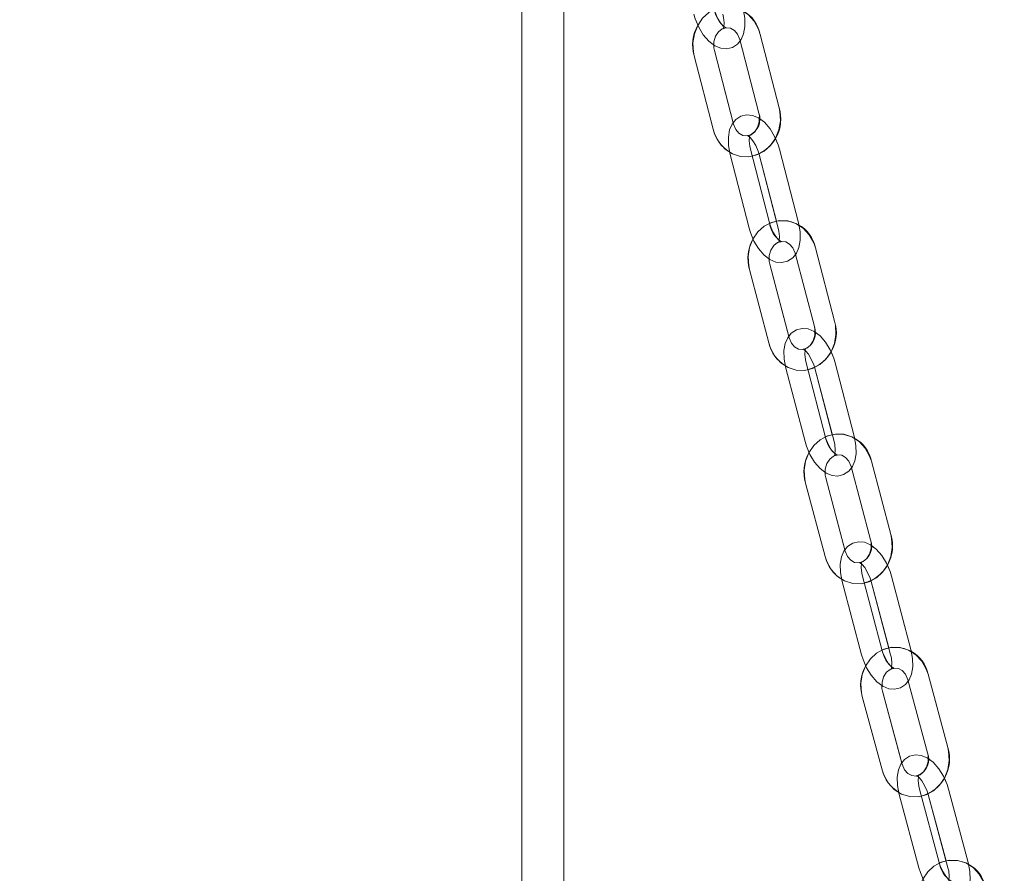
# Model space of a CAD drawing. Units: millimetres. Extents: x 159 to 10348, y 104 to 14420.
# Drawn here: x 2235 to 2376, y 9726 to 9849 of the extents above; entities that cross this region are included whole.
import ezdxf

# ---------------------------------------------------------------- set-up
doc = ezdxf.new("R2010")
doc.units = ezdxf.units.MM
doc.header["$LTSCALE"] = 35
doc.linetypes.add('SLD-Dashed', pattern=[1.905, 1.27, -0.635])
doc.linetypes.add('SLD-Solid', pattern=[0])
doc.layers.add('SLD-0', color=7, linetype='SLD-Solid')
doc.styles.add('SLDTEXTSTYLE1', font='ARIAL.TTF', dxfattribs={"width": 0.948})
doc.styles.get("Standard").update_dxf_attribs({"font": 'ARIAL.TTF'})
doc.dimstyles.new('SLDDIMSTYLE3', dxfattribs={"dimtxt": 122.5, "dimasz": 87.5, "dimexe": 0, "dimexo": 0.0625, "dimgap": 30.625, "dimtad": 1, "dimdec": 0, "dimrnd": 1e-09, "dimzin": 12, "dimdsep": 46, "dimtxsty": 'SLDTEXTSTYLE1', "dimsah": 1, "dimcen": 0.09, "dimadec": 0, "dimazin": 3, "dimtfac": 1, "dimtofl": 0, "dimtmove": 0, "dimatfit": 3, "dimfxl": 0, "dimfrac": 2, "dimtolj": 1, "dimtzin": 12, "dimarcsym": 0})
doc.dimstyles.new('SLDDIMSTYLE5', dxfattribs={"dimtxt": 0, "dimasz": 87.5, "dimexe": 0, "dimexo": 0.0625, "dimgap": 0, "dimtad": 0, "dimtih": 1, "dimtoh": 1, "dimdec": 0, "dimrnd": 1e-09, "dimzin": 0, "dimdsep": 46, "dimtxsty": 'Standard', "dimsah": 1, "dimcen": 0.09, "dimadec": 0, "dimazin": 0, "dimtfac": 87.5, "dimtdec": 0, "dimtofl": 0, "dimtmove": 0, "dimatfit": 3, "dimfxl": 0, "dimfrac": 2, "dimtolj": 1, "dimtzin": 0, "dimarcsym": 0})

# ---------------------------------------------------------------- blocks, each defined once
blk = doc.blocks.new('_D_7')
at = {"layer": 'SLD-0'}
for p, q in [((3829.74, 12317.08), (4396.73, 12317.08)), ((4361.73, 8010.88), (4361.73, 12317.08)), ((1342.69, 8010.88), (4396.73, 8010.88))]:
    blk.add_line(p, q, dxfattribs=at)
for points in [[(4361.73, 12317.08), (4350.88, 12229.58), (4372.58, 12229.58)], [(4361.73, 8010.88), (4372.58, 8098.38), (4350.88, 8098.38)]]:
    blk.add_solid(points, dxfattribs=at)
at = {"layer": 'SLD-0', "insert": (4203.82, 9993.59, 0.1), "char_height": 122.5, "attachment_point": 1, "rotation": 90, "style": 'SLDTEXTSTYLE1'}
blk.add_mtext('H2', dxfattribs=at)

msp = doc.modelspace()

# ---------------------------------------------------------------- linework, layer by layer
at = {"color": 7, "linetype": 'SLD-Solid', "lineweight": 0}
for p, q in [((2306.4605118, 9947.9343116), (2306.4605118, 8297.0837771)), ((2312.4605091, 8297.0837771), (2312.4605091, 9922.1963107)), ((2343.2938279, 9836.1212432), (2340.5731292, 9846.650046)), ((2337.6685502, 9845.8992659), (2340.389234, 9835.3707015)), ((2336.7093028, 9833.9742839), (2334.0323986, 9844.3335711)), ((2331.1278047, 9843.582791), (2333.8485034, 9833.0542266)), ((2341.9009568, 9819.6484267), (2339.180273, 9830.1772296)), ((2346.0607053, 9819.6484267), (2343.3400215, 9830.1772296)), ((2336.275679, 9829.4266879), (2338.9963777, 9818.897885)), ((2340.4354276, 9829.4266879), (2342.9058315, 9819.8663413)), ((2346.1278798, 9819.2748248), (2346.0607053, 9819.6484267)), ((2351.2463541, 9805.5271327), (2348.4907569, 9816.0432994)), ((2345.5887409, 9815.2829825), (2348.3443232, 9804.7665774)), ((2339.0557291, 9812.9367053), (2341.8113114, 9802.4205386)), ((2344.6674468, 9803.3560931), (2341.95776, 9813.6972606)), ((2344.2504974, 9798.8135039), (2347.0060797, 9788.2970988)), ((2349.9081107, 9789.0574157), (2347.1525134, 9799.5738208)), ((2348.4102459, 9798.8135039), (2350.910333, 9789.2722308)), ((2354.0678592, 9789.0574157), (2351.312262, 9799.5738208)), ((2354.1341545, 9788.6957347), (2354.0678592, 9789.0574157)), ((2353.6103489, 9784.7027003), (2356.4005019, 9774.1989314)), ((2359.2999549, 9774.9690234), (2356.5098019, 9785.4727923)), ((2347.0851006, 9782.3270976), (2349.8752536, 9771.8233287)), ((2352.7266802, 9772.774142), (2349.9845536, 9783.0971896)), ((2352.3262562, 9768.2365596), (2355.1164092, 9757.7327906)), ((2358.0158623, 9758.5028827), (2355.2257092, 9769.00689)), ((2356.4860047, 9768.2365596), (2359.0154322, 9758.7143599)), ((2362.1756108, 9758.5028827), (2359.3854578, 9769.00689)), ((2362.2409524, 9758.1528842), (2362.1756108, 9758.5028827)), ((2361.7324056, 9754.1586577), (2364.556876, 9743.667525)), ((2367.4537213, 9744.4473922), (2364.6292509, 9754.9385249)), ((2360.8861239, 9742.2289073), (2358.1118257, 9752.5338351)), ((2355.2149655, 9751.7539679), (2358.0394359, 9741.2625968)), ((2366.2234516, 9727.9848277), (2363.3989812, 9738.4761988)), ((2370.3832002, 9727.9848277), (2367.5587298, 9738.4761988)), ((2360.5021359, 9737.6963317), (2363.3265914, 9727.2049605)), ((2364.6618845, 9737.6963317), (2367.2203691, 9728.1929671))]:
    msp.add_line(p, q, dxfattribs=at)
at = {"color": 7, "linetype": 'SLD-Dashed', "lineweight": 0}
for p, q in [((2343.2938279, 9836.1212432), (2340.5731292, 9846.650046)), ((2337.6685502, 9845.8992659), (2340.389234, 9835.3707015)), ((2336.7530973, 9833.8047683), (2334.0323986, 9844.3335711)), ((2331.1278047, 9843.582791), (2333.8485034, 9833.0542266)), ((2341.9009568, 9819.6484267), (2339.180273, 9830.1772296)), ((2346.0607053, 9819.6484267), (2343.3400215, 9830.1772296)), ((2336.275679, 9829.4266879), (2338.9963777, 9818.897885)), ((2340.4354276, 9829.4266879), (2343.1561263, 9818.897885)), ((2351.2463541, 9805.5271327), (2348.4907569, 9816.0432994)), ((2345.5887409, 9815.2829825), (2348.3443232, 9804.7665774)), ((2339.0557291, 9812.9367053), (2341.8113114, 9802.4205386)), ((2344.7133423, 9803.1808554), (2341.95776, 9813.6972606)), ((2344.2504974, 9798.8135039), (2347.0060797, 9788.2970988)), ((2349.9081107, 9789.0574157), (2347.1525134, 9799.5738208)), ((2348.4102459, 9798.8135039), (2351.1658283, 9788.2970988)), ((2354.0678592, 9789.0574157), (2351.312262, 9799.5738208)), ((2353.6103489, 9784.7027003), (2356.4005019, 9774.1989314)), ((2359.2999549, 9774.9690234), (2356.5098019, 9785.4727923)), ((2347.0851006, 9782.3270976), (2349.8752536, 9771.8233287)), ((2352.7747066, 9772.5934207), (2349.9845536, 9783.0971896)), ((2352.3262562, 9768.2365596), (2355.1164092, 9757.7327906)), ((2358.0158623, 9758.5028827), (2355.2257092, 9769.00689)), ((2356.4860047, 9768.2365596), (2359.2761578, 9757.7327906)), ((2362.1756108, 9758.5028827), (2359.3854578, 9769.00689)), ((2361.7324056, 9754.1586577), (2364.556876, 9743.667525)), ((2367.4537213, 9744.4473922), (2364.6292509, 9754.9385249)), ((2360.9362961, 9742.042464), (2358.1118257, 9752.5338351)), ((2355.2149655, 9751.7539679), (2358.0394359, 9741.2625968)), ((2366.2234516, 9727.9848277), (2363.3989812, 9738.4761988)), ((2370.3832002, 9727.9848277), (2367.5587298, 9738.4761988)), ((2360.5021359, 9737.6963317), (2363.3265914, 9727.2049605)), ((2364.6618845, 9737.6963317), (2367.4863549, 9727.2049605))]:
    msp.add_line(p, q, dxfattribs=at)
at = {"color": 7, "linetype": 'SLD-Dashed', "lineweight": 0, "flags": 128}
for points in [[(2340.5731292, 9846.650046), (2340.3333844, 9847.3800837), (2339.7101583, 9848.5287844), (2338.8466509, 9849.4815051), (2337.7984585, 9850.168389), (2336.6387011, 9850.5455672), (2335.4469509, 9850.5980193), (2334.2947187, 9850.335282), (2333.2430841, 9849.7826278), (2332.3404165, 9848.9727198), (2331.6306593, 9847.9444205), (2331.1542393, 9846.7487513), (2330.9427621, 9845.4505622), (2331.0140641, 9844.1240012), (2331.1278047, 9843.582791)], [(2331.088257, 9849.5346724), (2331.2839241, 9848.8701999), (2331.7791195, 9847.6711928), (2332.4265005, 9846.5818583), (2333.218378, 9845.6556022), (2334.0679528, 9845.0097262), (2334.9242331, 9844.6566283), (2335.7762219, 9844.5779502), (2336.5949215, 9844.7746455), (2337.3281629, 9845.2529132), (2337.8548594, 9845.9102332), (2338.2113101, 9846.7351615), (2338.3989306, 9847.7625071), (2338.3853854, 9848.9703357), (2338.1551476, 9850.275439)], [(2335.2480055, 9849.5346724), (2335.3441031, 9849.0881144), (2335.419354, 9848.2941806), (2335.3674383, 9847.7143466), (2335.2874787, 9847.4644839), (2335.293007, 9847.4570929), (2335.4905815, 9847.5581824), (2335.6525423, 9847.5670039), (2335.5582775, 9847.6134955), (2335.2685095, 9847.8461921), (2334.8855348, 9848.3006179), (2334.478152, 9848.9813029), (2334.1305675, 9849.8171985), (2333.995399, 9850.275439)], [(2334.0323986, 9844.3335711), (2333.9588912, 9844.717425), (2333.9678617, 9845.5807387), (2334.203002, 9846.3818251), (2334.6168967, 9847.0181643), (2335.1373048, 9847.4315821), (2335.7085706, 9847.609204), (2336.3351943, 9847.5324332), (2336.8813963, 9847.2146212), (2337.3364033, 9846.6827094), (2337.6685502, 9845.8992659)], [(2333.8485034, 9833.0542266), (2334.0882482, 9832.3239505), (2334.7114892, 9831.1752498), (2335.5749817, 9830.2227675), (2336.6231741, 9829.5356452), (2337.7829315, 9829.158467), (2338.9746816, 9829.1060149), (2340.1269139, 9829.3689906), (2341.1785485, 9829.9214064), (2342.0812161, 9830.7313144), (2342.7909733, 9831.7596137), (2343.2673933, 9832.9552829), (2343.4788705, 9834.253472), (2343.4075685, 9835.5802714), (2343.2938279, 9836.1212432)], [(2340.389234, 9835.3707015), (2340.4627414, 9834.9866092), (2340.4537709, 9834.1235339), (2340.2186306, 9833.3222091), (2339.8047359, 9832.6858699), (2339.2843278, 9832.2724521), (2338.713062, 9832.0948302), (2338.0864383, 9832.171601), (2337.5402363, 9832.489413), (2337.0852293, 9833.0215632), (2336.7530973, 9833.8047683)], [(2343.3400215, 9830.1772296), (2343.1421341, 9830.8407485), (2342.6430048, 9832.0380866), (2341.9922711, 9833.1255137), (2341.1979796, 9834.050101), (2340.3462441, 9834.6947848), (2339.4888909, 9835.0466906), (2338.6369319, 9835.1241767), (2337.8189178, 9834.9265277), (2337.0864214, 9834.4468295), (2336.5615727, 9833.7890326), (2336.2078638, 9832.9643428), (2336.0235663, 9831.9384276), (2336.0408665, 9830.7320296), (2336.275679, 9829.4266879)], [(2339.180273, 9830.1772296), (2339.0826704, 9830.6233107), (2339.004782, 9831.4155757), (2339.0545966, 9831.9937407), (2339.1330214, 9832.2414576), (2339.1259731, 9832.2469413), (2338.9270128, 9832.1444213), (2338.765067, 9832.1353614), (2338.8593914, 9832.0891082), (2339.1495766, 9831.8578421), (2339.5342203, 9831.4055621), (2339.9445237, 9830.726546), (2340.2959676, 9829.8923194), (2340.4354276, 9829.4266879)], [(2348.4907569, 9816.0432994), (2348.2485236, 9816.7726218), (2347.6213487, 9817.9189383), (2346.7545481, 9818.8678443), (2345.704046, 9819.5501983), (2344.5432009, 9819.9226081), (2343.351555, 9819.9700534), (2342.2004254, 9819.7025477), (2341.150728, 9819.1458403), (2340.2506979, 9818.3321177), (2339.5442487, 9817.300719), (2339.0716882, 9816.1031424), (2338.8644727, 9814.8039996), (2338.9401706, 9813.4774386), (2339.0557291, 9812.9367053)], [(2338.9963777, 9818.897885), (2339.1942503, 9818.2341277), (2339.6933796, 9817.0367896), (2340.3441282, 9815.9493625), (2341.1384197, 9815.0247752), (2341.9901402, 9814.3800914), (2342.8474934, 9814.028424), (2343.6994524, 9813.9506995), (2344.5174666, 9814.1485869), (2345.249963, 9814.6280467), (2345.7748117, 9815.2858435), (2346.1285205, 9816.1105334), (2346.3128181, 9817.1364486), (2346.2955178, 9818.343085), (2346.0607053, 9819.6484267)], [(2343.1561263, 9818.897885), (2343.253714, 9818.4515654), (2343.3316024, 9817.6593005), (2343.2818027, 9817.0811354), (2343.203363, 9816.8334185), (2343.2104261, 9816.8281733), (2343.4093715, 9816.9304549), (2343.5713173, 9816.9397532), (2343.476993, 9816.9860064), (2343.1868078, 9817.217034), (2342.802179, 9817.6695525), (2342.3918755, 9818.3483302), (2342.0404168, 9819.1825568), (2341.9009568, 9819.6484267)], [(2341.95776, 9813.6972606), (2341.8830009, 9814.0806376), (2341.8891402, 9814.9439513), (2342.1217473, 9815.7467067), (2342.5339134, 9816.38543), (2343.0534573, 9816.8017089), (2343.6242165, 9816.9821917), (2344.2500056, 9816.9089972), (2344.7972061, 9816.5940463), (2345.2537926, 9816.0649955), (2345.5887409, 9815.2829825)], [(2341.8113114, 9802.4205386), (2342.0535596, 9801.6912162), (2342.6807345, 9800.5448996), (2343.5475351, 9799.5959937), (2344.5980372, 9798.9136397), (2345.7588823, 9798.5412299), (2346.9505282, 9798.494023), (2348.1016578, 9798.7612902), (2349.1513552, 9799.3179976), (2350.0513704, 9800.1317202), (2350.7578345, 9801.163119), (2351.230395, 9802.360934), (2351.4376105, 9803.6600768), (2351.3619126, 9804.9866378), (2351.2463541, 9805.5271327)], [(2351.312262, 9799.5738208), (2351.1122139, 9800.2366244), (2350.6091954, 9801.4322936), (2349.9551387, 9802.5180518), (2349.1584481, 9803.4404933), (2348.3046265, 9804.0842234), (2347.4461855, 9804.4349372), (2346.5942712, 9804.5112311), (2345.7769276, 9804.31239), (2345.0451763, 9803.8317382), (2344.5221604, 9803.1732261), (2344.1711785, 9802.349013), (2343.9901443, 9801.3245284), (2344.0111549, 9800.1193225), (2344.2504974, 9798.8135039)], [(2348.3443232, 9804.7665774), (2348.4190823, 9804.3832003), (2348.412943, 9803.5198867), (2348.180321, 9802.7171313), (2347.7681698, 9802.0784079), (2347.2486259, 9801.6621291), (2346.6778667, 9801.4816462), (2346.0520776, 9801.5548407), (2345.5048771, 9801.8697917), (2345.0482906, 9802.3990809), (2344.7133423, 9803.1808554)], [(2347.1525134, 9799.5738208), (2347.0534505, 9800.0194251), (2346.9729544, 9800.8104979), (2347.0206828, 9801.3867556), (2347.0976026, 9801.6323268), (2347.0890643, 9801.6356646), (2346.888748, 9801.5319526), (2346.726817, 9801.5224158), (2346.8211712, 9801.476401), (2347.1117438, 9801.2470424), (2347.4980117, 9800.7964312), (2347.911206, 9800.1193225), (2348.2664497, 9799.2867648), (2348.4102459, 9798.8135039)], [(2356.5098019, 9785.4727923), (2356.265095, 9786.2011611), (2355.634016, 9787.344855), (2354.763952, 9788.2901847), (2353.711185, 9788.9682471), (2352.5492819, 9789.3356501), (2351.3577403, 9789.3780886), (2350.2077134, 9789.1060531), (2349.1599532, 9788.5450541), (2348.2625605, 9787.7277552), (2347.5593896, 9786.6934954), (2347.0906736, 9785.4937732), (2346.8876751, 9784.1936766), (2346.9677539, 9782.8671157), (2347.0851006, 9782.3270976)], [(2347.0060797, 9788.2970988), (2347.2061427, 9787.6342952), (2347.7091463, 9786.438626), (2348.3632179, 9785.3528678), (2349.1598935, 9784.4304263), (2350.0137301, 9783.7866961), (2350.8721562, 9783.4362208), (2351.7240705, 9783.3596885), (2352.5414141, 9783.5585296), (2353.2731803, 9784.0391814), (2353.7961812, 9784.6979319), (2354.1471781, 9785.5219066), (2354.3282123, 9786.5466296), (2354.3072017, 9787.7518355), (2354.0678592, 9789.0574157)], [(2351.1658283, 9788.2970988), (2351.2649061, 9787.8514945), (2351.3453873, 9787.0606601), (2351.2976737, 9786.4844024), (2351.220739, 9786.2385928), (2351.2292923, 9786.2352549), (2351.4295937, 9786.338967), (2351.5915395, 9786.3485038), (2351.4971705, 9786.3945185), (2351.2065978, 9786.6241156), (2350.8203299, 9787.0744883), (2350.4071505, 9787.7515971), (2350.051892, 9788.5843932), (2349.9081107, 9789.0574157)], [(2349.9845536, 9783.0971896), (2349.9085577, 9783.4803283), (2349.9118806, 9784.3436419), (2350.1419993, 9785.1478278), (2350.5524071, 9785.7889354), (2351.0711016, 9786.2080752), (2351.6413541, 9786.3914191), (2352.2663237, 9786.3215625), (2352.8145076, 9786.009711), (2353.2726438, 9785.4832827), (2353.6103489, 9784.7027003)], [(2349.8752536, 9771.8233287), (2350.1199605, 9771.0949599), (2350.7510395, 9769.951266), (2351.6211034, 9769.0059363), (2352.6738705, 9768.3278739), (2353.8357736, 9767.9604709), (2355.0273152, 9767.9180323), (2356.1773421, 9768.1900679), (2357.2250874, 9768.7510669), (2358.1224801, 9769.5683657), (2358.8256659, 9770.6026255), (2359.2943819, 9771.8023478), (2359.4973655, 9773.1024443), (2359.4173016, 9774.4290053), (2359.2999549, 9774.9690234)], [(2359.3854578, 9769.00689), (2359.183249, 9769.66874), (2358.676386, 9770.8627402), (2358.0190362, 9771.9465911), (2357.2199912, 9772.8673636), (2356.3640685, 9773.5099017), (2355.5045696, 9773.8591849), (2354.6527149, 9773.9345252), (2353.8360418, 9773.7347304), (2353.1050207, 9773.2526481), (2352.5838377, 9772.5936591), (2352.235523, 9771.7699229), (2352.0577373, 9770.7466304), (2352.0824136, 9769.542855), (2352.3262562, 9768.2365596)], [(2356.4005019, 9774.1989314), (2356.4764829, 9773.8157927), (2356.4731748, 9772.9524791), (2356.2430562, 9772.1482932), (2355.8326335, 9771.5071856), (2355.3139539, 9771.0880458), (2354.7436865, 9770.9047019), (2354.1187318, 9770.9745585), (2353.5705479, 9771.28641), (2353.1123968, 9771.8128383), (2352.7747066, 9772.5934207)], [(2355.2257092, 9769.00689), (2355.1251711, 9769.4517791), (2355.042112, 9770.2414214), (2355.0877841, 9770.8157718), (2355.1632287, 9771.0594355), (2355.1532002, 9771.0606276), (2354.9515428, 9770.9557235), (2354.7896118, 9770.9457099), (2354.8839958, 9770.9001719), (2355.1749559, 9770.6722438), (2355.5628182, 9770.22354), (2355.9788437, 9769.548577), (2356.3378574, 9768.7172114), (2356.4860047, 9768.2365596)], [(2364.6292509, 9754.9385249), (2364.3821003, 9755.66594), (2363.7471618, 9756.8072497), (2362.8738643, 9757.7487647), (2361.8188621, 9758.4225356), (2360.6559159, 9758.7849318), (2359.4645084, 9758.822602), (2358.3155842, 9758.545798), (2357.269776, 9757.980746), (2356.375006, 9757.1598708), (2355.6750985, 9756.12275), (2355.210212, 9754.9208819), (2355.0114305, 9753.6195933), (2355.0958456, 9752.2935092), (2355.2149655, 9751.7539679)], [(2355.1164092, 9757.7327906), (2355.318618, 9757.0709407), (2355.825481, 9755.876702), (2356.4828308, 9754.7928511), (2357.2818758, 9753.872317), (2358.1377985, 9753.2297789), (2358.9972974, 9752.8802573), (2359.8491521, 9752.8051555), (2360.6658252, 9753.0047118), (2361.3968463, 9753.4867942), (2361.9180293, 9754.1460215), (2362.266344, 9754.9695193), (2362.4441297, 9755.9928119), (2362.4194534, 9757.1968257), (2362.1756108, 9758.5028827)], [(2359.2761578, 9757.7327906), (2359.3766959, 9757.2876632), (2359.459755, 9756.4982592), (2359.4140829, 9755.9239089), (2359.3386383, 9755.6800067), (2359.3486668, 9755.6788146), (2359.5503242, 9755.7837188), (2359.7122552, 9755.7937323), (2359.6178712, 9755.8392703), (2359.3269111, 9756.0674369), (2358.9390488, 9756.5161406), (2358.5230233, 9757.1911036), (2358.1640096, 9758.0222308), (2358.0158623, 9758.5028827)], [(2358.1118257, 9752.5338351), (2358.0346079, 9752.9162585), (2358.0351295, 9753.7798106), (2358.2627447, 9754.585427), (2358.6714239, 9755.2289187), (2359.1892542, 9755.6506812), (2359.759015, 9755.8368861), (2360.383165, 9755.7703673), (2360.9323175, 9755.4616153), (2361.3919885, 9754.9378096), (2361.7324056, 9754.1586577)], [(2358.0394359, 9741.2625968), (2358.2865866, 9740.5351817), (2358.9215399, 9739.3941104), (2359.7948225, 9738.452357), (2360.8498396, 9737.7788245), (2362.0127858, 9737.4161898), (2363.2041784, 9737.3787581), (2364.3531026, 9737.6553237), (2365.3989257, 9738.2203757), (2366.2936957, 9739.0412509), (2366.9935884, 9740.0786101), (2367.4584897, 9741.2804782), (2367.6572712, 9742.5815284), (2367.5728561, 9743.9076125), (2367.4537213, 9744.4473922)], [(2367.5587298, 9738.4761988), (2367.3543753, 9739.1373336), (2366.8437125, 9740.3296649), (2366.1830844, 9741.4118468), (2365.3817, 9742.3304736), (2364.5237209, 9742.9718196), (2363.6631639, 9743.3201491), (2362.811354, 9743.3940589), (2361.9953515, 9743.1935489), (2361.2650754, 9742.7102744), (2360.7456954, 9742.0505702), (2360.400063, 9741.2273108), (2360.2254809, 9740.2054488), (2360.2538081, 9739.0028655), (2360.5021359, 9737.6963317)], [(2364.556876, 9743.667525), (2364.6340789, 9743.2848632), (2364.6335723, 9742.4213111), (2364.4059421, 9741.6159331), (2363.9972629, 9740.972203), (2363.4794475, 9740.5504405), (2362.9096867, 9740.364474), (2362.2855367, 9740.4307544), (2361.7363842, 9740.7395064), (2361.2767132, 9741.263312), (2360.9362961, 9742.042464)], [(2363.3989812, 9738.4761988), (2363.2969977, 9738.9206111), (2363.2113905, 9739.7088229), (2363.2550211, 9740.2812659), (2363.3290054, 9740.5230223), (2363.3175315, 9740.5223071), (2363.1145479, 9740.4159724), (2362.9525723, 9740.405482), (2363.046986, 9740.3604209), (2363.3383037, 9740.1339232), (2363.7277307, 9739.6871268), (2364.1465874, 9739.0140712), (2364.5093264, 9738.1843745), (2364.6618845, 9737.6963317)], [(2372.8484334, 9724.4407355), (2372.598839, 9725.1671969), (2371.960056, 9726.3058841), (2371.0835548, 9727.2440612), (2370.0263323, 9727.9133021), (2368.8623728, 9728.2706916), (2367.6711144, 9728.3033549), (2366.5233077, 9728.0222594), (2365.4794367, 9727.4531543), (2364.5873041, 9726.6287028), (2363.89066, 9725.5884826), (2363.4295882, 9724.3844687), (2363.234994, 9723.0824649), (2363.3237453, 9721.7566192), (2363.4446533, 9721.2173163)], [(2363.3265914, 9727.2049605), (2363.5309459, 9726.5440642), (2364.0416236, 9725.3514945), (2364.7022368, 9724.2693126), (2365.5036362, 9723.3506858), (2366.3616152, 9722.7093398), (2367.2221722, 9722.3610102), (2368.0739822, 9722.2871005), (2368.8899697, 9722.4876105), (2369.6202607, 9722.970885), (2370.1396407, 9723.6308276), (2370.4852732, 9724.4538485), (2370.6598552, 9725.475949), (2370.6315281, 9726.6782939), (2370.3832002, 9727.9848277)], [(2367.4863549, 9727.2049605), (2367.5883384, 9726.7605483), (2367.6739307, 9725.9723365), (2367.630315, 9725.3998935), (2367.5563307, 9725.158137), (2367.5678046, 9725.1588523), (2367.7707882, 9725.265187), (2367.9327638, 9725.2756774), (2367.8383352, 9725.3207385), (2367.5470324, 9725.5472361), (2367.1576054, 9725.9940326), (2366.7387487, 9726.6670882), (2366.3759948, 9727.4967849), (2366.2234516, 9727.9848277)]]:
    msp.add_lwpolyline(points, dxfattribs=at)
at = {"color": 7, "linetype": 'SLD-Solid', "lineweight": 0, "flags": 128}
for points in [[(2331.088257, 9849.5346724), (2331.2839241, 9848.8701999), (2331.7791195, 9847.6711928), (2332.4265005, 9846.5818583), (2333.218378, 9845.6556022), (2334.0679528, 9845.0097262), (2334.9242331, 9844.6566283), (2335.7762219, 9844.5779502), (2336.5949215, 9844.7746455), (2337.3281629, 9845.2529132), (2337.7118529, 9845.7316577)], [(2335.6216224, 9847.5822627), (2335.7085706, 9847.609204), (2336.3351943, 9847.5324332), (2336.8813963, 9847.2146212), (2337.3364033, 9846.6827094), (2337.6685502, 9845.8992659)], [(2334.0323986, 9844.3335711), (2333.9588912, 9844.717425), (2333.9627655, 9845.0898349)], [(2340.4588224, 9834.6096694), (2340.3462441, 9834.6947848), (2339.4888909, 9835.0466906), (2338.6369319, 9835.1241767), (2337.8189178, 9834.9265277), (2337.0864214, 9834.4468295), (2336.5615727, 9833.7890326), (2336.2078638, 9832.9643428), (2336.0235663, 9831.9384276), (2336.0408665, 9830.7320296), (2336.275679, 9829.4266879)], [(2339.180273, 9830.1772296), (2339.0826704, 9830.6233107), (2339.004782, 9831.4155757), (2339.0545966, 9831.9937407), (2339.1330214, 9832.2414576), (2339.1295196, 9832.2440802)], [(2343.3400215, 9830.1772296), (2343.1421341, 9830.8407485), (2342.7710952, 9831.7310035)], [(2338.9963777, 9818.897885), (2339.1942503, 9818.2341277), (2339.6933796, 9817.0367896), (2340.3441282, 9815.9493625), (2341.1384197, 9815.0247752), (2341.9901402, 9814.3800914), (2342.8474934, 9814.028424), (2343.6994524, 9813.9506995), (2344.5174666, 9814.1485869), (2345.249963, 9814.6280467), (2345.7154007, 9815.211457)], [(2343.539265, 9816.9554889), (2343.6242165, 9816.9821917), (2344.2500056, 9816.9089972), (2344.7972061, 9816.5940463), (2345.2537926, 9816.0649955), (2345.5887409, 9815.2829825)], [(2341.95776, 9813.6972606), (2341.8830009, 9814.0806376), (2341.8856831, 9814.4592463)], [(2348.4163554, 9804.0000617), (2348.3046265, 9804.0842234), (2347.4461855, 9804.4349372), (2346.5942712, 9804.5112311), (2345.7769276, 9804.31239), (2345.0451763, 9803.8317382), (2344.5221604, 9803.1732261), (2344.1711785, 9802.349013), (2343.9901443, 9801.3245284), (2344.0111549, 9800.1193225), (2344.2504974, 9798.8135039)], [(2347.1525134, 9799.5738208), (2347.0534505, 9800.0194251), (2346.9729544, 9800.8104979), (2347.0206828, 9801.3867556), (2347.0976026, 9801.6323268), (2347.0934452, 9801.6339957)], [(2351.312262, 9799.5738208), (2351.1122139, 9800.2366244), (2350.7359298, 9801.1311709)], [(2347.0060797, 9788.2970988), (2347.2061427, 9787.6342952), (2347.7091463, 9786.438626), (2348.3632179, 9785.3528678), (2349.1598935, 9784.4304263), (2350.0137301, 9783.7866961), (2350.8721562, 9783.4362208), (2351.7240705, 9783.3596885), (2352.5414141, 9783.5585296), (2353.2731803, 9784.0391814), (2353.741643, 9784.6292674)], [(2351.5583994, 9786.3647162), (2351.6413541, 9786.3914191), (2352.2663237, 9786.3215625), (2352.8145076, 9786.009711), (2353.2726438, 9785.4832827), (2353.6103489, 9784.7027003)], [(2349.9845536, 9783.0971896), (2349.9085577, 9783.4803283), (2349.9100329, 9783.8648974)], [(2356.4749928, 9773.4264552), (2356.3640685, 9773.5099017), (2355.5045696, 9773.8591849), (2354.6527149, 9773.9345252), (2353.8360418, 9773.7347304), (2353.1050207, 9773.2526481), (2352.5838377, 9772.5936591), (2352.235523, 9771.7699229), (2352.0577373, 9770.7466304), (2352.0824136, 9769.542855), (2352.3262562, 9768.2365596)], [(2355.2257092, 9769.00689), (2355.1251711, 9769.4517791), (2355.042112, 9770.2414214), (2355.0877841, 9770.8157718), (2355.1632287, 9771.0594355), (2355.1584454, 9771.0601508)], [(2359.3854578, 9769.00689), (2359.183249, 9769.66874), (2358.8017644, 9770.567578)], [(2355.1164092, 9757.7327906), (2355.318618, 9757.0709407), (2355.825481, 9755.876702), (2356.4828308, 9754.7928511), (2357.2818758, 9753.872317), (2358.1377985, 9753.2297789), (2358.9972974, 9752.8802573), (2359.8491521, 9752.8051555), (2360.6658252, 9753.0047118), (2361.3968463, 9753.4867942), (2361.8683638, 9754.083079)], [(2359.6779229, 9755.8104216), (2359.759015, 9755.8368861), (2360.383165, 9755.7703673), (2360.9323175, 9755.4616153), (2361.3919885, 9754.9378096), (2361.7324056, 9754.1586577)], [(2358.1118257, 9752.5338351), (2358.0346079, 9752.9162585), (2358.0348463, 9753.3070266)], [(2364.6338554, 9742.8895652), (2364.5237209, 9742.9718196), (2363.6631639, 9743.3201491), (2362.811354, 9743.3940589), (2361.9953515, 9743.1935489), (2361.2650754, 9742.7102744), (2360.7456954, 9742.0505702), (2360.400063, 9741.2273108), (2360.2254809, 9740.2054488), (2360.2538081, 9739.0028655), (2360.5021359, 9737.6963317)], [(2363.3989812, 9738.4761988), (2363.2969977, 9738.9206111), (2363.2113905, 9739.7088229), (2363.2550211, 9740.2812659), (2363.3290054, 9740.5230223), (2363.3236261, 9740.5225455)], [(2367.5587298, 9738.4761988), (2367.3543753, 9739.1373336), (2366.967705, 9740.0402247)], [(2363.3265914, 9727.2049605), (2363.5309459, 9726.5440642), (2364.0416236, 9725.3514945), (2364.7022368, 9724.2693126), (2365.5036362, 9723.3506858), (2366.3616152, 9722.7093398), (2367.2221722, 9722.3610102), (2368.0739822, 9722.2871005), (2368.8899697, 9722.4876105), (2369.6202607, 9722.970885), (2370.0060816, 9723.4610736)]]:
    msp.add_lwpolyline(points, dxfattribs=at)
at = {"color": 7, "linetype": 'SLD-Solid', "lineweight": 0}
for centre, radius, start, end in [((2338.0578288, 9850.8968294), 4.109679, 188.696572723, 234.000439225), ((2335.87161, 9845.7886824), 4.779773, 10.382000566, 112.289590111), ((2336.5112201, 9845.167642), 5.6118548, 149.964182801, 196.404169097), ((2338.0345601, 9834.4882902), 2.5145852, 295.758834544, 20.543427572), ((2338.0825091, 9834.4989574), 5.45799, 284.295158287, 17.291387368), ((2338.7921928, 9834.1666303), 5.0672978, 192.681195663, 239.324519971), ((2343.8008357, 9815.1706487), 4.7704171, 10.540449195, 113.115757834), ((2345.9701662, 9820.2854633), 4.1187717, 188.897463308, 234.202771956), ((2344.4446247, 9814.538233), 5.6218402, 150.151809535, 196.55144041), ((2345.9895877, 9803.8761133), 2.5174801, 295.954320045, 20.714556775), ((2346.0357544, 9803.887518), 5.4624798, 284.545518064, 17.467177578), ((2346.7448531, 9803.54763), 5.060649, 192.868651857, 239.582585837), ((2353.9858233, 9789.7110182), 4.1297623, 189.106285543, 234.390344377), ((2351.8259403, 9784.5838943), 4.7674625, 10.745739395, 113.337040527), ((2352.4659174, 9783.9466055), 5.6192522, 150.283488102, 196.750642836), ((2354.0898118, 9773.3123879), 5.4671778, 284.796727301, 17.63876625), ((2354.0437375, 9773.3008627), 2.5220756, 296.178990445, 20.859844639), ((2354.8012735, 9772.966566), 5.0569422, 193.065973846, 239.82423659), ((2362.0971169, 9759.1699078), 4.1354035, 189.282143702, 234.606848327), ((2359.9454799, 9754.0285309), 4.771352, 10.994827307, 112.844253993), ((2360.5880963, 9753.3912978), 5.6170619, 150.415561368, 196.947314394), ((2362.2446429, 9742.7735569), 5.4714004, 285.041731126, 17.813790781), ((2362.1982881, 9742.761924), 2.5264698, 296.400345104, 21.004740645), ((2362.9578223, 9742.4218031), 5.0531459, 193.261920056, 240.065749081), ((2368.1770657, 9723.5200886), 4.7612254, 11.14913667, 113.78076625), ((2370.3073267, 9728.6648852), 4.1401103, 189.454290388, 234.827161435)]:
    msp.add_arc(centre, radius, start, end, dxfattribs=at)

# ---------------------------------------------------------------- dimensions: what is measured, and where the dimension line sits
at = {"layer": 'SLD-0'}
dim = msp.add_linear_dim(base=(4361.7309636, 12317.0837581), p1=(1307.6917515, 8010.8837581), p2=(3794.73973, 12317.0837581), angle=90, dimstyle='SLDDIMSTYLE3', dxfattribs=at)
dim.commit()
dim.dimension.update_dxf_attribs({"geometry": '_D_7', "text_midpoint": (4361.7309636, 10101.114833), "dimtype": 160})

# ---------------------------------------------------------------- leaders
msp.add_leader([(3011.6917515, 9943.3863138), (1020.9766966, 9738.3306353)], dimstyle='SLDDIMSTYLE5', dxfattribs=at)

doc.saveas('drawing.dxf')
